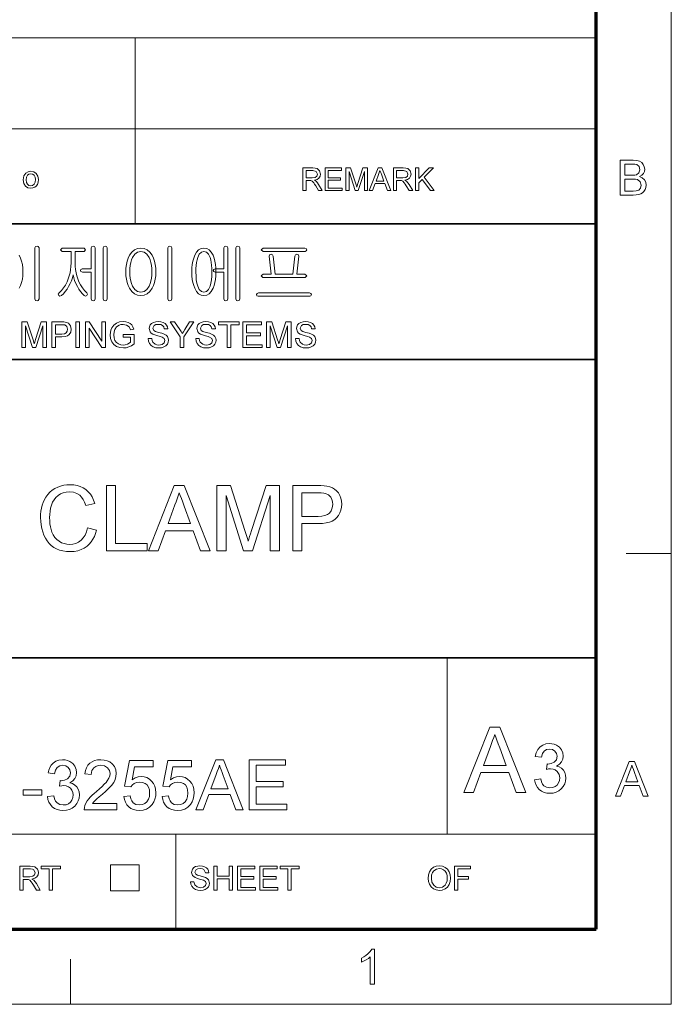
# Model space of a CAD drawing. Extents: x 8 to 406, y -170 to 280.
# Drawn here: x 361 to 406, y 8 to 76 of the extents above; entities that cross this region are included whole.
import ezdxf

# ---------------------------------------------------------------- set-up
doc = ezdxf.new("R2010")
doc.units = 0

msp = doc.modelspace()

# ---------------------------------------------------------------- linework, layer by layer
at = {"color": 11, "lineweight": 13}
for p, q in [((406.5, 7.5), (406.5, 280.5)), ((7.5, 7.5), (406.5, 7.5))]:
    msp.add_line(p, q, dxfattribs=at)
at = {"color": 150, "lineweight": 70}
for p, q in [((401.25, 12.75), (401.25, 275.25)), ((12.75, 12.75), (401.25, 12.75))]:
    msp.add_line(p, q, dxfattribs=at)
at = {"color": 7, "lineweight": 13}
for p, q in [((273.321, 75.01), (401.25, 75.01)), ((273.321, 68.66), (401.25, 68.66)), ((315.964, 19.383), (401.25, 19.383))]:
    msp.add_line(p, q, dxfattribs=at)
at = {"color": 7, "lineweight": 13, "ltscale": 0.158747}
msp.add_line((369.031, 68.66), (369.031, 75.01), dxfattribs=at)
at = {"color": 7, "lineweight": 13, "ltscale": 0.165834}
for p, q in [((369.031, 62.027), (369.031, 68.66)), ((371.874, 12.75), (371.874, 19.383))]:
    msp.add_line(p, q, dxfattribs=at)
at = {"color": 7, "lineweight": 35}
for p, q in [((230.678, 62.027), (401.25, 62.027)), ((315.964, 52.55), (401.25, 52.55)), ((230.678, 31.702), (401.25, 31.702))]:
    msp.add_line(p, q, dxfattribs=at)
at = {"color": 7, "lineweight": 13, "ltscale": 0.07875}
for p, q in [((403.35, 39), (406.5, 39)), ((364.5, 7.5), (364.5, 10.65))]:
    msp.add_line(p, q, dxfattribs=at)
at = {"color": 7, "lineweight": 13, "ltscale": 0.307978}
msp.add_line((390.826, 19.383), (390.826, 31.702), dxfattribs=at)
at = {"color": 7, "lineweight": 13, "ltscale": 0.045576}
for p, q in [((367.307, 15.43), (367.307, 17.253)), ((369.294, 15.43), (369.294, 17.253))]:
    msp.add_line(p, q, dxfattribs=at)
at = {"color": 7, "lineweight": 13, "ltscale": 0.049662}
for p, q in [((367.307, 17.253), (369.294, 17.253)), ((367.307, 15.43), (369.294, 15.43))]:
    msp.add_line(p, q, dxfattribs=at)
at = {"color": 7, "lineweight": 13}
for points in [[(402.913, 64.034), (402.913, 66.466), (403.828, 66.466), (404.08, 66.448), (404.277, 66.392), (404.427, 66.297), (404.541, 66.163), (404.613, 66.004), (404.637, 65.838), (404.614, 65.685), (404.547, 65.542), (404.434, 65.416), (404.276, 65.318), (404.473, 65.231), (404.618, 65.098), (404.708, 64.93), (404.738, 64.733), (404.72, 64.57), (404.666, 64.418), (404.586, 64.289), (404.489, 64.193), (404.37, 64.124), (404.225, 64.074), (404.047, 64.044), (403.835, 64.034)], [(403.251, 65.419), (403.761, 65.419), (403.939, 65.426), (404.059, 65.449), (404.238, 65.577), (404.299, 65.802), (404.242, 66.027), (404.081, 66.16), (403.939, 66.187), (403.723, 66.196), (403.251, 66.196)], [(361.197, 65.102), (361.241, 65.377), (361.371, 65.57), (361.532, 65.664), (361.726, 65.696), (361.937, 65.657), (362.105, 65.542), (362.216, 65.359), (362.253, 65.118), (362.236, 64.922), (362.187, 64.773), (362.107, 64.662), (361.997, 64.578), (361.867, 64.526), (361.726, 64.508), (361.512, 64.547), (361.343, 64.661), (361.234, 64.848)], [(361.395, 65.102), (361.419, 64.919), (361.489, 64.789), (361.595, 64.71), (361.726, 64.684), (361.855, 64.71), (361.961, 64.789), (362.031, 64.921), (362.055, 65.109), (362.031, 65.287), (361.96, 65.415), (361.854, 65.494), (361.726, 65.52), (361.595, 65.494), (361.489, 65.416), (361.419, 65.286)], [(380.744, 64.343), (380.744, 65.926), (381.436, 65.926), (381.614, 65.915), (381.744, 65.884), (381.912, 65.734), (381.975, 65.497), (381.949, 65.342), (381.871, 65.215), (381.738, 65.121), (381.548, 65.069), (381.67, 64.99), (381.756, 64.894), (381.837, 64.777), (382.1, 64.343), (381.847, 64.343), (381.647, 64.675), (381.566, 64.802), (381.502, 64.895), (381.4, 64.999), (381.308, 65.039), (381.197, 65.047), (380.964, 65.047), (380.964, 64.343)], [(380.964, 65.223), (381.395, 65.223), (381.606, 65.252), (381.717, 65.348), (381.756, 65.491), (381.681, 65.677), (381.444, 65.75), (380.964, 65.75)], [(382.298, 64.343), (382.298, 65.926), (383.442, 65.926), (383.442, 65.75), (382.518, 65.75), (382.518, 65.244), (383.376, 65.244), (383.376, 65.069), (382.518, 65.069), (382.518, 64.519), (383.486, 64.519), (383.486, 64.343)], [(383.749, 64.343), (383.749, 65.926), (384.076, 65.926), (384.435, 64.812), (384.508, 64.579), (384.54, 64.685), (384.587, 64.831), (384.943, 65.926), (385.266, 65.926), (385.266, 64.343), (385.047, 64.343), (385.047, 65.684), (384.616, 64.343), (384.396, 64.343), (383.969, 65.684), (383.969, 64.343)], [(385.386, 64.343), (386.014, 65.926), (386.256, 65.926), (386.884, 64.343), (386.652, 64.343), (386.474, 64.827), (385.796, 64.827), (385.618, 64.343)], [(385.86, 65.003), (386.409, 65.003), (386.253, 65.43), (386.187, 65.609), (386.135, 65.75), (386.082, 65.605), (386.027, 65.457)], [(387.073, 64.343), (387.073, 65.926), (387.764, 65.926), (387.943, 65.915), (388.072, 65.884), (388.241, 65.734), (388.304, 65.497), (388.278, 65.342), (388.2, 65.215), (388.067, 65.121), (387.877, 65.069), (387.999, 64.99), (388.085, 64.894), (388.166, 64.777), (388.429, 64.343), (388.176, 64.343), (387.975, 64.675), (387.895, 64.802), (387.83, 64.895), (387.729, 64.999), (387.637, 65.039), (387.525, 65.047), (387.293, 65.047), (387.293, 64.343)], [(387.293, 65.223), (387.724, 65.223), (387.935, 65.252), (388.046, 65.348), (388.084, 65.491), (388.009, 65.677), (387.773, 65.75), (387.293, 65.75)], [(388.627, 64.343), (388.627, 65.926), (388.847, 65.926), (388.847, 65.193), (389.58, 65.926), (389.88, 65.926), (389.228, 65.274), (389.924, 64.343), (389.655, 64.343), (389.074, 65.12), (388.847, 64.893), (388.847, 64.343)], [(403.251, 64.304), (403.84, 64.304), (404.053, 64.315), (404.234, 64.383), (404.353, 64.519), (404.4, 64.726), (404.331, 64.965), (404.142, 65.107), (403.996, 65.138), (403.797, 65.149), (403.251, 65.149)], [(362.298, 56.779), (362.298, 60.34), (362.251, 60.435), (362.158, 60.463), (362.06, 60.435), (362.018, 60.34), (362.018, 56.779), (362.06, 56.673), (362.158, 56.636), (362.251, 56.673)], [(365.447, 60.323), (363.923, 60.323), (363.795, 60.209), (363.918, 60.09), (364.538, 60.09), (364.538, 59.288), (364.53, 59.05), (364.507, 58.819), (364.468, 58.596), (364.414, 58.38), (364.345, 58.172), (364.26, 57.971), (364.145, 57.748), (364.016, 57.547), (363.872, 57.366), (363.713, 57.205), (363.649, 57.1), (363.681, 57.009), (363.763, 56.968), (363.868, 57.005), (364.005, 57.135), (364.134, 57.284), (364.256, 57.452), (364.369, 57.638), (364.475, 57.842), (364.562, 58.047), (364.631, 58.254), (364.68, 58.463), (364.726, 58.257), (364.791, 58.052), (364.877, 57.845), (364.982, 57.638), (365.091, 57.455), (365.206, 57.288), (365.327, 57.138), (365.456, 57.005), (365.557, 56.973), (365.652, 57.019), (365.698, 57.105), (365.652, 57.205), (365.487, 57.37), (365.339, 57.553), (365.207, 57.755), (365.092, 57.975), (365.008, 58.176), (364.94, 58.385), (364.886, 58.601), (364.848, 58.824), (364.826, 59.054), (364.818, 59.292), (364.818, 60.09), (365.447, 60.09), (365.557, 60.209)], [(365.938, 60.335), (365.938, 58.876), (365.326, 58.876), (365.227, 58.841), (365.191, 58.76), (365.227, 58.683), (365.331, 58.643), (365.938, 58.643), (365.938, 56.779), (365.98, 56.673), (366.078, 56.636), (366.171, 56.673), (366.218, 56.779), (366.218, 60.344), (366.171, 60.435), (366.078, 60.463), (365.98, 60.431)], [(367.058, 56.778), (367.058, 60.34), (367.01, 60.431), (366.918, 60.463), (366.822, 60.431), (366.778, 60.335), (366.778, 56.778), (366.822, 56.673), (366.918, 56.636), (367.01, 56.673)], [(369.421, 60.323), (369.182, 60.292), (368.97, 60.197), (368.785, 60.04), (368.627, 59.821), (368.532, 59.627), (368.459, 59.414), (368.407, 59.182), (368.375, 58.931), (368.365, 58.662), (368.375, 58.396), (368.407, 58.148), (368.459, 57.919), (368.532, 57.709), (368.627, 57.517), (368.785, 57.295), (368.97, 57.136), (369.182, 57.041), (369.421, 57.01), (369.656, 57.041), (369.865, 57.136), (370.047, 57.295), (370.203, 57.517), (370.297, 57.709), (370.371, 57.919), (370.423, 58.148), (370.454, 58.396), (370.465, 58.662), (370.454, 58.931), (370.423, 59.182), (370.371, 59.414), (370.297, 59.627), (370.203, 59.821), (370.047, 60.04), (369.865, 60.197), (369.656, 60.292)], [(369.419, 60.09), (369.645, 60.042), (369.837, 59.899), (369.994, 59.661), (370.062, 59.496), (370.116, 59.313), (370.154, 59.114), (370.177, 58.898), (370.185, 58.664), (370.177, 58.435), (370.154, 58.222), (370.116, 58.025), (370.062, 57.843), (369.994, 57.676), (369.837, 57.436), (369.645, 57.291), (369.419, 57.243), (369.188, 57.291), (368.994, 57.436), (368.836, 57.676), (368.767, 57.843), (368.714, 58.025), (368.675, 58.222), (368.652, 58.435), (368.645, 58.664), (368.652, 58.898), (368.675, 59.114), (368.714, 59.313), (368.767, 59.496), (368.836, 59.661), (368.994, 59.899), (369.188, 60.042)], [(371.585, 56.779), (371.585, 60.34), (371.538, 60.435), (371.445, 60.463), (371.347, 60.435), (371.305, 60.34), (371.305, 56.779), (371.347, 56.673), (371.445, 56.636), (371.538, 56.673)], [(373.823, 60.323), (373.625, 60.292), (373.452, 60.197), (373.304, 60.04), (373.18, 59.821), (373.11, 59.631), (373.055, 59.42), (373.016, 59.188), (372.993, 58.936), (372.985, 58.662), (372.993, 58.392), (373.016, 58.142), (373.055, 57.913), (373.11, 57.704), (373.18, 57.517), (373.304, 57.295), (373.452, 57.136), (373.625, 57.041), (373.823, 57.01), (374.02, 57.041), (374.192, 57.136), (374.34, 57.295), (374.464, 57.517), (374.536, 57.704), (374.593, 57.913), (374.633, 58.142), (374.657, 58.392), (374.665, 58.662), (374.657, 58.936), (374.633, 59.188), (374.593, 59.42), (374.536, 59.631), (374.464, 59.821), (374.34, 60.04), (374.192, 60.197), (374.02, 60.292)], [(373.823, 60.09), (373.997, 60.042), (374.14, 59.899), (374.254, 59.661), (374.301, 59.501), (374.338, 59.322), (374.364, 59.123), (374.38, 58.903), (374.385, 58.664), (374.377, 58.374), (374.352, 58.113), (374.311, 57.88), (374.254, 57.676), (374.14, 57.436), (373.997, 57.291), (373.823, 57.243), (373.647, 57.291), (373.503, 57.436), (373.391, 57.676), (373.336, 57.88), (373.296, 58.113), (373.273, 58.374), (373.265, 58.664), (373.27, 58.902), (373.285, 59.121), (373.31, 59.32), (373.345, 59.5), (373.391, 59.661), (373.503, 59.899), (373.647, 60.042)], [(375.225, 60.335), (375.225, 58.876), (374.613, 58.876), (374.514, 58.841), (374.478, 58.76), (374.514, 58.683), (374.617, 58.643), (375.225, 58.643), (375.225, 56.779), (375.267, 56.673), (375.365, 56.636), (375.458, 56.673), (375.505, 56.779), (375.505, 60.344), (375.458, 60.435), (375.365, 60.463), (375.267, 60.431)], [(376.345, 56.778), (376.345, 60.34), (376.297, 60.431), (376.205, 60.463), (376.108, 60.431), (376.065, 60.335), (376.065, 56.778), (376.108, 56.673), (376.205, 56.636), (376.297, 56.673)], [(380.879, 60.323), (377.961, 60.323), (377.838, 60.206), (377.961, 60.09), (380.898, 60.09), (380.984, 60.13), (381.011, 60.206), (380.979, 60.287)], [(380.89, 58.503), (380.311, 58.503), (380.451, 59.759), (380.413, 59.87), (380.321, 59.903), (380.22, 59.856), (380.171, 59.761), (380.031, 58.503), (378.818, 58.503), (378.678, 59.762), (378.621, 59.856), (378.521, 59.903), (378.432, 59.871), (378.398, 59.765), (378.538, 58.503), (377.959, 58.503), (377.838, 58.389), (377.942, 58.27), (380.902, 58.27), (381.011, 58.389)], [(381.196, 57.196), (377.648, 57.196), (377.548, 57.164), (377.511, 57.082), (377.534, 57), (377.612, 56.963), (381.233, 56.963), (381.31, 57), (381.338, 57.082), (381.297, 57.164)], [(361.101, 53.375), (361.101, 55.175), (361.473, 55.175), (361.881, 53.908), (361.93, 53.753), (361.964, 53.643), (362, 53.763), (362.053, 53.93), (362.458, 55.175), (362.826, 55.175), (362.826, 53.375), (362.576, 53.375), (362.576, 54.9), (362.087, 53.375), (361.837, 53.375), (361.351, 54.9), (361.351, 53.375)], [(363.201, 53.375), (363.201, 55.175), (363.868, 55.175), (364.024, 55.171), (364.137, 55.158), (364.356, 55.075), (364.497, 54.905), (364.551, 54.663), (364.516, 54.455), (364.409, 54.281), (364.29, 54.194), (364.119, 54.142), (363.898, 54.125), (363.451, 54.125), (363.451, 53.375)], [(364.876, 53.375), (364.876, 55.175), (365.126, 55.175), (365.126, 53.375)], [(365.551, 53.375), (365.551, 55.175), (365.816, 55.175), (366.701, 53.816), (366.701, 55.175), (366.951, 55.175), (366.951, 53.375), (366.686, 53.375), (365.801, 54.734), (365.801, 53.375)], [(368.176, 54.1), (368.176, 54.3), (368.951, 54.3), (368.951, 53.631), (368.772, 53.509), (368.587, 53.421), (368.396, 53.368), (368.201, 53.35), (367.947, 53.378), (367.716, 53.463), (367.525, 53.601), (367.387, 53.789), (367.304, 54.015), (367.276, 54.266), (367.288, 54.437), (367.325, 54.599), (367.386, 54.754), (367.521, 54.951), (367.704, 55.09), (367.927, 55.172), (368.182, 55.2), (368.369, 55.184), (368.537, 55.138), (368.678, 55.063), (368.785, 54.964), (368.865, 54.836), (368.922, 54.674), (368.693, 54.615), (368.593, 54.829), (368.422, 54.953), (368.177, 55), (368.026, 54.987), (367.897, 54.95), (367.707, 54.818), (367.594, 54.64), (367.543, 54.465), (367.526, 54.276), (367.547, 54.053), (367.608, 53.871), (367.709, 53.729), (367.847, 53.629), (368.009, 53.57), (368.18, 53.55), (368.332, 53.566), (368.48, 53.613), (368.608, 53.678), (368.701, 53.747), (368.701, 54.1)], [(369.926, 54), (370.176, 54), (370.201, 53.867), (370.246, 53.76), (370.417, 53.608), (370.541, 53.564), (370.679, 53.55), (370.906, 53.594), (371.053, 53.714), (371.101, 53.87), (371.055, 54.011), (370.902, 54.114), (370.793, 54.151), (370.601, 54.203), (370.401, 54.261), (370.266, 54.316), (370.149, 54.391), (370.067, 54.483), (370.001, 54.706), (370.02, 54.837), (370.078, 54.96), (370.172, 55.063), (370.302, 55.139), (370.458, 55.185), (370.63, 55.2), (370.817, 55.184), (370.98, 55.137), (371.114, 55.059), (371.213, 54.952), (371.276, 54.821), (371.301, 54.675), (371.051, 54.675), (371.013, 54.816), (370.934, 54.918), (370.811, 54.979), (370.639, 55), (370.464, 54.98), (370.344, 54.92), (370.251, 54.727), (370.317, 54.567), (370.433, 54.503), (370.654, 54.437), (370.886, 54.375), (371.037, 54.322), (371.177, 54.241), (371.275, 54.14), (371.332, 54.021), (371.351, 53.885), (371.331, 53.747), (371.269, 53.616), (371.17, 53.504), (371.034, 53.42), (370.871, 53.367), (370.689, 53.35), (370.466, 53.369), (370.282, 53.426), (370.136, 53.521), (370.025, 53.655), (369.953, 53.817)], [(372.176, 53.375), (372.176, 54.137), (371.476, 55.175), (371.772, 55.175), (372.137, 54.633), (372.232, 54.493), (372.316, 54.369), (372.391, 54.487), (372.492, 54.644), (372.83, 55.175), (373.126, 55.175), (372.426, 54.137), (372.426, 53.375)], [(373.251, 54), (373.501, 54), (373.526, 53.867), (373.571, 53.76), (373.742, 53.608), (373.866, 53.564), (374.004, 53.55), (374.231, 53.594), (374.378, 53.714), (374.426, 53.87), (374.38, 54.011), (374.227, 54.114), (374.118, 54.151), (373.926, 54.203), (373.726, 54.261), (373.591, 54.316), (373.474, 54.391), (373.392, 54.483), (373.326, 54.706), (373.345, 54.837), (373.403, 54.96), (373.497, 55.063), (373.627, 55.139), (373.783, 55.185), (373.955, 55.2), (374.142, 55.184), (374.305, 55.137), (374.439, 55.059), (374.538, 54.952), (374.601, 54.821), (374.626, 54.675), (374.376, 54.675), (374.338, 54.816), (374.259, 54.918), (374.135, 54.979), (373.964, 55), (373.789, 54.98), (373.669, 54.92), (373.576, 54.727), (373.642, 54.567), (373.758, 54.503), (373.979, 54.437), (374.211, 54.375), (374.362, 54.322), (374.502, 54.241), (374.6, 54.14), (374.657, 54.021), (374.676, 53.885), (374.656, 53.747), (374.594, 53.616), (374.495, 53.504), (374.359, 53.42), (374.197, 53.367), (374.014, 53.35), (373.791, 53.369), (373.607, 53.426), (373.461, 53.521), (373.35, 53.655), (373.278, 53.817)], [(375.451, 53.375), (375.451, 54.975), (374.851, 54.975), (374.851, 55.175), (376.301, 55.175), (376.301, 54.975), (375.701, 54.975), (375.701, 53.375)], [(376.551, 53.375), (376.551, 55.175), (377.851, 55.175), (377.851, 54.975), (376.801, 54.975), (376.801, 54.4), (377.776, 54.4), (377.776, 54.2), (376.801, 54.2), (376.801, 53.575), (377.901, 53.575), (377.901, 53.375)], [(378.201, 53.375), (378.201, 55.175), (378.573, 55.175), (378.981, 53.908), (379.03, 53.753), (379.064, 53.643), (379.1, 53.763), (379.153, 53.93), (379.559, 55.175), (379.926, 55.175), (379.926, 53.375), (379.676, 53.375), (379.676, 54.9), (379.187, 53.375), (378.937, 53.375), (378.451, 54.9), (378.451, 53.375)], [(380.226, 54), (380.476, 54), (380.501, 53.867), (380.546, 53.76), (380.717, 53.608), (380.841, 53.564), (380.979, 53.55), (381.206, 53.594), (381.353, 53.714), (381.401, 53.87), (381.355, 54.011), (381.202, 54.114), (381.093, 54.151), (380.901, 54.203), (380.701, 54.261), (380.566, 54.316), (380.449, 54.391), (380.367, 54.483), (380.301, 54.706), (380.32, 54.837), (380.378, 54.96), (380.472, 55.063), (380.602, 55.139), (380.758, 55.185), (380.93, 55.2), (381.117, 55.184), (381.28, 55.137), (381.414, 55.059), (381.513, 54.952), (381.576, 54.821), (381.601, 54.675), (381.351, 54.675), (381.313, 54.816), (381.234, 54.918), (381.111, 54.979), (380.939, 55), (380.764, 54.98), (380.644, 54.92), (380.551, 54.727), (380.617, 54.567), (380.733, 54.503), (380.954, 54.437), (381.186, 54.375), (381.337, 54.322), (381.477, 54.241), (381.575, 54.14), (381.632, 54.021), (381.651, 53.885), (381.631, 53.747), (381.569, 53.616), (381.47, 53.504), (381.334, 53.42), (381.172, 53.367), (380.989, 53.35), (380.766, 53.369), (380.582, 53.426), (380.436, 53.521), (380.325, 53.655), (380.253, 53.817)], [(363.451, 54.325), (363.896, 54.325), (364.084, 54.347), (364.208, 54.412), (364.278, 54.516), (364.301, 54.656), (364.247, 54.851), (364.103, 54.959), (363.891, 54.975), (363.451, 54.975)], [(365.692, 40.782), (366.324, 40.631), (366.255, 40.396), (366.168, 40.18), (366.066, 39.983), (365.947, 39.806), (365.812, 39.648), (365.661, 39.509), (365.461, 39.37), (365.243, 39.262), (365.009, 39.184), (364.758, 39.138), (364.49, 39.123), (364.214, 39.135), (363.959, 39.17), (363.726, 39.23), (363.514, 39.313), (363.324, 39.42), (363.153, 39.55), (362.999, 39.701), (362.863, 39.874), (362.743, 40.067), (362.641, 40.282), (362.556, 40.511), (362.491, 40.747), (362.444, 40.99), (362.416, 41.239), (362.406, 41.494), (362.413, 41.725), (362.435, 41.946), (362.471, 42.156), (362.522, 42.357), (362.588, 42.547), (362.667, 42.727), (362.781, 42.927), (362.912, 43.107), (363.06, 43.267), (363.226, 43.407), (363.41, 43.526), (363.607, 43.624), (363.811, 43.701), (364.023, 43.755), (364.243, 43.788), (364.471, 43.799), (364.725, 43.785), (364.962, 43.744), (365.183, 43.675), (365.387, 43.578), (365.574, 43.454), (365.743, 43.305), (365.889, 43.134), (366.014, 42.94), (366.117, 42.724), (366.198, 42.486), (365.566, 42.347), (365.485, 42.577), (365.387, 42.774), (365.272, 42.937), (365.141, 43.067), (364.939, 43.193), (364.705, 43.268), (364.44, 43.293), (364.207, 43.278), (363.994, 43.231), (363.802, 43.152), (363.629, 43.043), (363.478, 42.907), (363.351, 42.749), (363.249, 42.57), (363.17, 42.369), (363.113, 42.156), (363.071, 41.94), (363.046, 41.721), (363.038, 41.498), (363.045, 41.272), (363.064, 41.058), (363.096, 40.856), (363.141, 40.666), (363.199, 40.487), (363.29, 40.285), (363.403, 40.11), (363.539, 39.962), (363.697, 39.842), (363.87, 39.748), (364.05, 39.682), (364.236, 39.642), (364.43, 39.628), (364.661, 39.646), (364.873, 39.701), (365.066, 39.792), (365.242, 39.919), (365.395, 40.082), (365.521, 40.28), (365.62, 40.514)], [(367.019, 39.186), (367.019, 43.736), (367.651, 43.736), (367.651, 39.691), (369.863, 39.691), (369.863, 39.186)], [(369.953, 39.186), (371.758, 43.736), (372.455, 43.736), (374.26, 39.186), (373.592, 39.186), (373.082, 40.576), (371.131, 40.576), (370.621, 39.186)], [(374.739, 39.186), (374.739, 43.736), (375.678, 43.736), (376.711, 40.534), (376.798, 40.26), (376.867, 40.036), (376.919, 39.863), (376.961, 40.001), (377.012, 40.168), (377.074, 40.364), (377.146, 40.589), (378.17, 43.736), (379.099, 43.736), (379.099, 39.186), (378.467, 39.186), (378.467, 43.041), (377.231, 39.186), (376.598, 39.186), (375.371, 43.041), (375.371, 39.186)], [(380.047, 39.186), (380.047, 43.736), (381.734, 43.736), (382.007, 43.731), (382.234, 43.717), (382.414, 43.693), (382.622, 43.646), (382.805, 43.576), (382.966, 43.484), (383.104, 43.368), (383.224, 43.224), (383.324, 43.053), (383.399, 42.861), (383.445, 42.658), (383.46, 42.442), (383.445, 42.221), (383.403, 42.014), (383.331, 41.821), (383.231, 41.642), (383.102, 41.477), (382.967, 41.356), (382.799, 41.257), (382.6, 41.18), (382.369, 41.126), (382.105, 41.093), (381.81, 41.082), (380.679, 41.082), (380.679, 39.186)], [(371.318, 41.082), (372.894, 41.082), (372.445, 42.309), (372.345, 42.581), (372.255, 42.826), (372.175, 43.042), (372.107, 43.23), (372.03, 43.022), (371.953, 42.813), (371.876, 42.601), (371.797, 42.388)], [(380.679, 41.587), (381.803, 41.587), (382.061, 41.601), (382.279, 41.642), (382.457, 41.711), (382.594, 41.807), (382.724, 41.973), (382.802, 42.179), (382.828, 42.425), (382.813, 42.608), (382.767, 42.772), (382.69, 42.918), (382.531, 43.089), (382.327, 43.19), (382.203, 43.212), (382.024, 43.226), (381.791, 43.23), (380.679, 43.23)], [(391.998, 22.288), (393.81, 26.857), (394.51, 26.857), (396.323, 22.288), (395.652, 22.288), (395.14, 23.684), (393.181, 23.684), (392.669, 22.288)], [(393.368, 24.192), (394.952, 24.192), (394.501, 25.424), (394.4, 25.698), (394.309, 25.943), (394.23, 26.16), (394.16, 26.349), (394.084, 26.141), (394.006, 25.93), (393.929, 25.718), (393.85, 25.504)], [(396.941, 23.192), (397.37, 23.24), (397.426, 23.041), (397.502, 22.883), (397.597, 22.766), (397.781, 22.657), (398.019, 22.621), (398.213, 22.643), (398.379, 22.709), (398.517, 22.819), (398.62, 22.962), (398.682, 23.125), (398.703, 23.31), (398.657, 23.564), (398.519, 23.771), (398.386, 23.872), (398.231, 23.932), (398.053, 23.952), (397.924, 23.941), (397.765, 23.906), (397.811, 24.287), (397.876, 24.282), (398.108, 24.315), (398.316, 24.415), (398.463, 24.585), (398.512, 24.826), (398.476, 25.027), (398.367, 25.19), (398.2, 25.298), (397.992, 25.334), (397.783, 25.298), (397.612, 25.191), (397.488, 25.013), (397.417, 24.763), (396.989, 24.811), (397.059, 25.076), (397.172, 25.299), (397.326, 25.478), (397.515, 25.61), (397.732, 25.689), (397.978, 25.715), (398.153, 25.702), (398.318, 25.662), (398.474, 25.596), (398.674, 25.455), (398.82, 25.271), (398.91, 25.059), (398.941, 24.834), (398.911, 24.624), (398.822, 24.434), (398.675, 24.272), (398.471, 24.147), (398.659, 24.084), (398.819, 23.987), (398.952, 23.858), (399.051, 23.699), (399.111, 23.515), (399.131, 23.308), (399.111, 23.093), (399.051, 22.895), (398.951, 22.715), (398.811, 22.551), (398.641, 22.415), (398.45, 22.318), (398.238, 22.26), (398.004, 22.24), (397.793, 22.257), (397.601, 22.307), (397.428, 22.39), (397.273, 22.506), (397.143, 22.648), (397.045, 22.81), (396.978, 22.991)], [(362.888, 22.007), (363.325, 22.056), (363.383, 21.853), (363.46, 21.691), (363.557, 21.572), (363.745, 21.461), (363.988, 21.424), (364.186, 21.446), (364.355, 21.514), (364.496, 21.626), (364.602, 21.772), (364.665, 21.939), (364.686, 22.127), (364.665, 22.306), (364.603, 22.463), (364.499, 22.597), (364.363, 22.701), (364.204, 22.763), (364.023, 22.783), (363.891, 22.771), (363.729, 22.736), (363.775, 23.125), (363.842, 23.12), (364.079, 23.154), (364.292, 23.256), (364.442, 23.429), (364.492, 23.676), (364.455, 23.881), (364.343, 24.047), (364.173, 24.158), (363.96, 24.194), (363.747, 24.158), (363.573, 24.049), (363.445, 23.866), (363.374, 23.611), (362.936, 23.66), (362.986, 23.867), (363.06, 24.05), (363.158, 24.208), (363.28, 24.341), (363.473, 24.476), (363.695, 24.556), (363.946, 24.583), (364.125, 24.57), (364.294, 24.529), (364.453, 24.462), (364.657, 24.318), (364.807, 24.13), (364.899, 23.913), (364.929, 23.683), (364.899, 23.469), (364.808, 23.275), (364.658, 23.11), (364.45, 22.982), (364.642, 22.918), (364.805, 22.819), (364.941, 22.686), (365.042, 22.524), (365.103, 22.337), (365.124, 22.125), (365.103, 21.905), (365.042, 21.704), (364.94, 21.519), (364.797, 21.352), (364.624, 21.213), (364.428, 21.114), (364.211, 21.054), (363.973, 21.035), (363.758, 21.052), (363.561, 21.102), (363.384, 21.187), (363.226, 21.305), (363.094, 21.451), (362.993, 21.616), (362.924, 21.802)], [(367.749, 21.521), (367.749, 21.083), (365.464, 21.083), (365.474, 21.239), (365.512, 21.389), (365.579, 21.549), (365.668, 21.706), (365.78, 21.86), (365.883, 21.978), (366.009, 22.104), (366.156, 22.236), (366.325, 22.376), (366.534, 22.558), (366.714, 22.723), (366.863, 22.871), (366.983, 23.001), (367.074, 23.114), (367.179, 23.286), (367.242, 23.454), (367.263, 23.618), (367.218, 23.842), (367.084, 24.028), (366.879, 24.153), (366.619, 24.194), (366.431, 24.176), (366.269, 24.12), (366.134, 24.027), (365.997, 23.827), (365.95, 23.562), (365.513, 23.611), (365.55, 23.834), (365.619, 24.029), (365.718, 24.196), (365.848, 24.335), (366.006, 24.443), (366.188, 24.521), (366.396, 24.568), (366.628, 24.583), (366.863, 24.566), (367.072, 24.514), (367.255, 24.427), (367.412, 24.305), (367.572, 24.105), (367.668, 23.876), (367.7, 23.616), (367.68, 23.409), (367.622, 23.206), (367.518, 22.999), (367.362, 22.781), (367.255, 22.659), (367.115, 22.518), (366.941, 22.357), (366.735, 22.176), (366.51, 21.988), (366.342, 21.845), (366.233, 21.748), (366.123, 21.634), (366.034, 21.521)], [(368.235, 22.007), (368.672, 22.056), (368.717, 21.863), (368.788, 21.705), (368.885, 21.582), (369.075, 21.463), (369.321, 21.424), (369.528, 21.449), (369.703, 21.525), (369.845, 21.651), (369.949, 21.82), (370.012, 22.021), (370.033, 22.256), (370.014, 22.478), (369.955, 22.666), (369.856, 22.821), (369.718, 22.936), (369.541, 23.005), (369.325, 23.028), (369.122, 23.004), (368.957, 22.933), (368.825, 22.824), (368.721, 22.687), (368.283, 22.736), (368.624, 24.535), (370.276, 24.535), (370.276, 24.097), (368.984, 24.097), (368.817, 23.192), (369.019, 23.317), (369.227, 23.392), (369.442, 23.417), (369.65, 23.397), (369.842, 23.337), (370.016, 23.238), (370.173, 23.099), (370.303, 22.928), (370.396, 22.736), (370.452, 22.52), (370.471, 22.282), (370.454, 22.052), (370.404, 21.839), (370.321, 21.641), (370.204, 21.46), (370.027, 21.274), (369.821, 21.141), (369.584, 21.061), (369.319, 21.035), (369.099, 21.051), (368.901, 21.101), (368.723, 21.184), (368.567, 21.301), (368.438, 21.445), (368.339, 21.611), (368.271, 21.798)], [(370.908, 22.007), (371.346, 22.056), (371.391, 21.863), (371.462, 21.705), (371.558, 21.582), (371.749, 21.463), (371.995, 21.424), (372.202, 21.449), (372.376, 21.525), (372.518, 21.651), (372.623, 21.82), (372.686, 22.021), (372.707, 22.256), (372.687, 22.478), (372.628, 22.666), (372.53, 22.821), (372.392, 22.936), (372.215, 23.005), (371.998, 23.028), (371.796, 23.004), (371.631, 22.933), (371.499, 22.824), (371.394, 22.687), (370.957, 22.736), (371.297, 24.535), (372.95, 24.535), (372.95, 24.097), (371.658, 24.097), (371.491, 23.192), (371.693, 23.317), (371.901, 23.392), (372.116, 23.417), (372.324, 23.397), (372.515, 23.337), (372.689, 23.238), (372.847, 23.099), (372.977, 22.928), (373.07, 22.736), (373.126, 22.52), (373.144, 22.282), (373.128, 22.052), (373.078, 21.839), (372.995, 21.641), (372.878, 21.46), (372.701, 21.274), (372.494, 21.141), (372.258, 21.061), (371.992, 21.035), (371.773, 21.051), (371.574, 21.101), (371.397, 21.184), (371.241, 21.301), (371.111, 21.445), (371.012, 21.611), (370.945, 21.798)], [(373.262, 21.083), (374.651, 24.583), (375.187, 24.583), (376.575, 21.083), (376.061, 21.083), (375.669, 22.153), (374.168, 22.153), (373.776, 21.083)], [(374.312, 22.542), (375.525, 22.542), (375.179, 23.486), (375.102, 23.695), (375.033, 23.883), (374.972, 24.05), (374.919, 24.194), (374.84, 23.981), (374.761, 23.765), (374.681, 23.547)], [(376.992, 21.083), (376.992, 24.583), (379.52, 24.583), (379.52, 24.194), (377.478, 24.194), (377.478, 23.076), (379.374, 23.076), (379.374, 22.687), (377.478, 22.687), (377.478, 21.472), (379.617, 21.472), (379.617, 21.083)], [(402.59, 22.034), (403.555, 24.467), (403.928, 24.467), (404.893, 22.034), (404.535, 22.034), (404.263, 22.777), (403.219, 22.777), (402.947, 22.034)], [(403.319, 23.047), (404.162, 23.047), (403.922, 23.704), (403.852, 23.894), (403.792, 24.059), (403.741, 24.196), (403.659, 23.973), (403.576, 23.746)], [(361.186, 22.104), (361.186, 22.493), (362.499, 22.493), (362.499, 22.104)], [(360.961, 15.483), (360.961, 17.15), (361.689, 17.15), (361.877, 17.138), (362.014, 17.105), (362.191, 16.947), (362.241, 16.828), (362.257, 16.697), (362.23, 16.535), (362.147, 16.4), (362.007, 16.302), (361.808, 16.247), (361.936, 16.163), (362.027, 16.063), (362.112, 15.939), (362.389, 15.483), (362.122, 15.483), (361.911, 15.832), (361.827, 15.965), (361.759, 16.063), (361.651, 16.174), (361.555, 16.216), (361.437, 16.223), (361.192, 16.223), (361.192, 15.483)], [(361.192, 16.409), (361.646, 16.409), (361.868, 16.44), (361.986, 16.541), (362.026, 16.692), (361.947, 16.888), (361.845, 16.945), (361.698, 16.964), (361.192, 16.964)], [(363.014, 15.483), (363.014, 16.964), (362.459, 16.964), (362.459, 17.15), (363.801, 17.15), (363.801, 16.964), (363.246, 16.964), (363.246, 15.483)], [(372.898, 16.061), (373.129, 16.061), (373.194, 15.839), (373.353, 15.698), (373.595, 15.645), (373.805, 15.685), (373.941, 15.797), (373.986, 15.941), (373.943, 16.072), (373.802, 16.167), (373.701, 16.201), (373.523, 16.25), (373.337, 16.304), (373.212, 16.354), (373.028, 16.509), (372.967, 16.715), (373.038, 16.95), (373.126, 17.046), (373.246, 17.116), (373.39, 17.159), (373.549, 17.173), (373.722, 17.158), (373.874, 17.114), (373.998, 17.042), (374.09, 16.943), (374.148, 16.822), (374.171, 16.687), (373.939, 16.687), (373.831, 16.912), (373.717, 16.969), (373.558, 16.988), (373.396, 16.969), (373.284, 16.914), (373.199, 16.735), (373.259, 16.586), (373.367, 16.527), (373.572, 16.466), (373.786, 16.409), (373.926, 16.36), (374.056, 16.284), (374.146, 16.191), (374.217, 15.955), (374.198, 15.827), (374.141, 15.706), (374.049, 15.602), (373.924, 15.524), (373.773, 15.476), (373.604, 15.459), (373.398, 15.477), (373.227, 15.53), (373.092, 15.618), (372.989, 15.742), (372.923, 15.892)], [(374.518, 15.483), (374.518, 17.15), (374.75, 17.15), (374.75, 16.455), (375.583, 16.455), (375.583, 17.15), (375.815, 17.15), (375.815, 15.483), (375.583, 15.483), (375.583, 16.27), (374.75, 16.27), (374.75, 15.483)], [(376.185, 15.483), (376.185, 17.15), (377.389, 17.15), (377.389, 16.964), (376.417, 16.964), (376.417, 16.432), (377.32, 16.432), (377.32, 16.247), (376.417, 16.247), (376.417, 15.668), (377.436, 15.668), (377.436, 15.483)], [(377.736, 15.483), (377.736, 17.15), (378.94, 17.15), (378.94, 16.964), (377.968, 16.964), (377.968, 16.432), (378.871, 16.432), (378.871, 16.247), (377.968, 16.247), (377.968, 15.668), (378.987, 15.668), (378.987, 15.483)], [(379.704, 15.483), (379.704, 16.964), (379.149, 16.964), (379.149, 17.15), (380.492, 17.15), (380.492, 16.964), (379.936, 16.964), (379.936, 15.483)], [(389.497, 16.294), (389.521, 16.549), (389.595, 16.764), (389.717, 16.94), (389.878, 17.069), (390.067, 17.147), (390.285, 17.173), (390.502, 17.145), (390.696, 17.063), (390.858, 16.932), (390.975, 16.758), (391.047, 16.549), (391.071, 16.313), (391.046, 16.075), (390.97, 15.863), (390.848, 15.688), (390.684, 15.562), (390.491, 15.485), (390.284, 15.459), (390.064, 15.488), (389.868, 15.572), (389.708, 15.706), (389.591, 15.881), (389.521, 16.082)], [(389.728, 16.291), (389.768, 16.022), (389.887, 15.818), (390.065, 15.688), (390.283, 15.645), (390.504, 15.688), (390.683, 15.819), (390.77, 15.952), (390.822, 16.117), (390.84, 16.315), (390.823, 16.505), (390.773, 16.669), (390.69, 16.804), (390.576, 16.904), (390.439, 16.967), (390.286, 16.988), (390.074, 16.947), (389.893, 16.827), (389.802, 16.696), (389.747, 16.518)], [(391.349, 15.483), (391.349, 17.15), (392.461, 17.15), (392.461, 16.964), (391.581, 16.964), (391.581, 16.432), (392.322, 16.432), (392.322, 16.247), (391.581, 16.247), (391.581, 15.483)], [(385.755, 8.908), (385.451, 8.908), (385.451, 10.805), (385.324, 10.702), (385.163, 10.599), (384.993, 10.51), (384.842, 10.445), (384.842, 10.733), (385.005, 10.817), (385.154, 10.912), (385.289, 11.018), (385.452, 11.182), (385.559, 11.341), (385.755, 11.341)]]:
    msp.add_lwpolyline(points, close=True, dxfattribs=at)
msp.add_lwpolyline([(360.916, 57.517), (361.011, 57.709), (361.084, 57.919), (361.136, 58.148), (361.168, 58.396), (361.178, 58.662), (361.168, 58.931), (361.136, 59.182), (361.084, 59.414), (361.011, 59.627), (360.916, 59.821)], dxfattribs=at)

doc.saveas('drawing.dxf')
